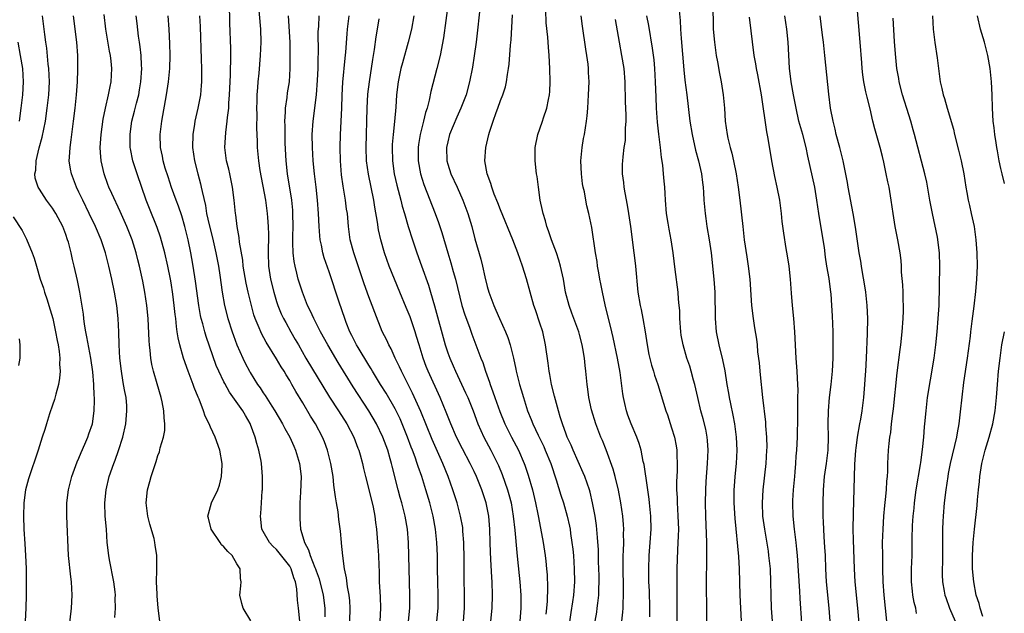
# Model space of a CAD drawing. Units: inches. Extents: x 2628000 to 2631000, y 1476000 to 1479000.
# Drawn here: x 2629494 to 2629644, y 1476090 to 1476180 of the extents above; entities that cross this region are included whole.
import ezdxf

# ---------------------------------------------------------------- set-up
doc = ezdxf.new("R2010")
doc.units = ezdxf.units.IN
doc.header["$MEASUREMENT"] = 0
doc.layers.add('LD26281476_2ft', color=190, linetype='Continuous')

msp = doc.modelspace()

# ---------------------------------------------------------------- linework, layer by layer
at = {"layer": 'LD26281476_2ft'}
for points, elevation in [([(2629544.14, 1476089), (2629544.19, 1476091), (2629544.12, 1476092.12), (2629544.01, 1476093), (2629543.78, 1476094.22), (2629543.62, 1476095.62), (2629543.33, 1476097), (2629543.06, 1476098.94), (2629542.88, 1476100.88), (2629542.85, 1476101), (2629542.71, 1476102.71), (2629542.49, 1476104.49), (2629542.38, 1476105.62), (2629542.13, 1476107), (2629541.94, 1476107.94), (2629541.83, 1476109), (2629541.7, 1476109.7), (2629541.58, 1476111), (2629541.26, 1476113), (2629540.75, 1476115), (2629540.29, 1476116.29), (2629539.99, 1476117), (2629538.93, 1476119), (2629538.18, 1476120.18), (2629537, 1476122.19), (2629535.94, 1476123.94), (2629535.35, 1476125), (2629535, 1476125.6), (2629534.45, 1476126.45), (2629534.14, 1476127), (2629533.69, 1476127.69), (2629533, 1476128.91), (2629531.45, 1476131.45), (2629530.74, 1476132.74), (2629530.62, 1476133), (2629530.38, 1476133.62), (2629529.78, 1476135), (2629529.58, 1476135.58), (2629529.19, 1476137), (2629528.71, 1476139), (2629528.41, 1476140.41), (2629527.96, 1476143), (2629527.88, 1476143.88), (2629527.39, 1476146.61), (2629527.33, 1476147.33), (2629527.03, 1476149), (2629526.8, 1476150.8), (2629526.76, 1476151), (2629526.57, 1476153), (2629526.34, 1476155), (2629525.91, 1476157), (2629525.74, 1476157.74), (2629525.4, 1476159), (2629525.15, 1476161), (2629525.29, 1476163.29), (2629525.53, 1476165), (2629525.56, 1476165.56), (2629525.74, 1476167), (2629525.77, 1476167.77), (2629525.87, 1476169), (2629526.02, 1476172.02), (2629526.03, 1476173), (2629526.08, 1476174.08), (2629526.07, 1476176.07), (2629525.9, 1476179.9), (2629525.84, 1476183)], 10868), ([(2629530.24, 1476183), (2629530.56, 1476179), (2629530.63, 1476177), (2629530.54, 1476175), (2629530.31, 1476172.31), (2629530.18, 1476171), (2629530.13, 1476170.13), (2629530.02, 1476169), (2629530, 1476168), (2629529.96, 1476167), (2629529.99, 1476166.01), (2629529.98, 1476163.98), (2629530.07, 1476161.93), (2629530.08, 1476161), (2629530.26, 1476159), (2629530.49, 1476157.51), (2629531.31, 1476153), (2629531.6, 1476151), (2629531.63, 1476150.37), (2629531.75, 1476149), (2629531.77, 1476147.77), (2629531.72, 1476145), (2629531.8, 1476143), (2629532.1, 1476141), (2629532.57, 1476139), (2629533, 1476137.61), (2629533.21, 1476137), (2629533.73, 1476135.73), (2629534.08, 1476135), (2629534.4, 1476134.4), (2629535.18, 1476133), (2629535.85, 1476131.85), (2629536.32, 1476131), (2629537.47, 1476129), (2629541.07, 1476123.07), (2629542.43, 1476121), (2629543.7, 1476119), (2629544.73, 1476117), (2629545.34, 1476115.34), (2629545.49, 1476115), (2629545.69, 1476114.31), (2629546.05, 1476113), (2629546.21, 1476112.21), (2629546.5, 1476111), (2629547.51, 1476107), (2629547.66, 1476106.34), (2629547.93, 1476105), (2629548.04, 1476104.04), (2629548.2, 1476103), (2629548.31, 1476101.69), (2629548.4, 1476100.4), (2629548.47, 1476099), (2629548.52, 1476097.48), (2629548.57, 1476096.57), (2629548.61, 1476095), (2629548.74, 1476092.74), (2629548.81, 1476091), (2629548.71, 1476089)], 10866), ([(2629559.05, 1476182.95), (2629558.35, 1476177.65), (2629557.84, 1476175), (2629557.35, 1476173), (2629556.46, 1476169.54), (2629556.19, 1476168.19), (2629555.87, 1476167), (2629555.65, 1476166.35), (2629555.33, 1476165), (2629555, 1476163.79), (2629554.8, 1476163), (2629554.55, 1476161.45), (2629554.49, 1476161), (2629554.51, 1476159), (2629554.86, 1476157), (2629555.37, 1476155.37), (2629557.11, 1476151), (2629557.62, 1476149.62), (2629558.11, 1476148.11), (2629559, 1476145), (2629559.47, 1476143.47), (2629559.83, 1476142.17), (2629560.17, 1476141), (2629561.15, 1476137), (2629561.58, 1476135.58), (2629562.29, 1476133.71), (2629562.66, 1476132.66), (2629563.29, 1476131), (2629564.03, 1476129), (2629564.31, 1476128.31), (2629564.74, 1476127), (2629565.34, 1476125.34), (2629565.43, 1476125), (2629565.87, 1476123.87), (2629566.14, 1476123), (2629566.9, 1476120.9), (2629567.68, 1476119), (2629568.69, 1476117), (2629569.74, 1476115), (2629570.62, 1476113), (2629570.72, 1476112.72), (2629571.23, 1476111.23), (2629571.86, 1476109), (2629572.34, 1476107), (2629572.69, 1476105.31), (2629572.77, 1476104.77), (2629573.48, 1476101), (2629573.79, 1476099), (2629573.88, 1476098.12), (2629574.01, 1476097), (2629574.08, 1476096.08), (2629574.13, 1476094.13), (2629574.08, 1476092.08), (2629574.01, 1476091), (2629573.91, 1476090.09)], 10854), ([(2629563.96, 1476183), (2629563.33, 1476177), (2629563.04, 1476174.96), (2629562.76, 1476173.24), (2629562.33, 1476171), (2629561.78, 1476169), (2629561.01, 1476167), (2629560.39, 1476165.61), (2629559.29, 1476163), (2629559, 1476161.88), (2629558.8, 1476161), (2629558.85, 1476159), (2629559, 1476158.49), (2629559.48, 1476157), (2629560.42, 1476155), (2629561.32, 1476153), (2629562.05, 1476151), (2629562.65, 1476149), (2629563.13, 1476147.13), (2629564.04, 1476144.04), (2629564.3, 1476143), (2629564.66, 1476141.34), (2629565, 1476139.91), (2629565.25, 1476139), (2629565.99, 1476137), (2629566.31, 1476136.31), (2629566.84, 1476135), (2629567.76, 1476133), (2629568.12, 1476132.12), (2629568.49, 1476131), (2629568.98, 1476128.98), (2629569.33, 1476127.33), (2629569.38, 1476127), (2629569.89, 1476125), (2629570.16, 1476124.16), (2629570.49, 1476123), (2629571.14, 1476121), (2629571.69, 1476119.69), (2629571.92, 1476119), (2629572.71, 1476117.29), (2629573.57, 1476115.57), (2629573.82, 1476115), (2629574.67, 1476113), (2629575.49, 1476110.51), (2629576.19, 1476108.19), (2629576.56, 1476107), (2629577.14, 1476105), (2629577.48, 1476103.48), (2629577.57, 1476103), (2629577.65, 1476102.35), (2629577.86, 1476101), (2629577.99, 1476099.99), (2629578.08, 1476099), (2629578.22, 1476097), (2629578.25, 1476095), (2629578.09, 1476093), (2629577.95, 1476091.95), (2629577.68, 1476090.32), (2629577.22, 1476087.22)], 10852), ([(2629585.23, 1476087.23), (2629585.6, 1476090.4), (2629585.64, 1476091), (2629585.64, 1476091.64), (2629585.71, 1476093), (2629585.69, 1476094.31), (2629585.62, 1476097), (2629585.66, 1476099), (2629585.7, 1476099.7), (2629585.73, 1476101), (2629585.71, 1476102.29), (2629585.74, 1476103), (2629585.7, 1476103.7), (2629585.58, 1476105), (2629585.29, 1476107), (2629584.94, 1476108.94), (2629584.44, 1476111), (2629584.13, 1476112.13), (2629583.05, 1476115.05), (2629582.48, 1476116.48), (2629582.25, 1476117), (2629581.48, 1476119), (2629580.84, 1476121.16), (2629580.44, 1476123), (2629580.27, 1476124.27), (2629580.15, 1476125), (2629579.98, 1476127), (2629579.86, 1476127.86), (2629579.77, 1476129), (2629579.52, 1476130.48), (2629579.41, 1476131), (2629579, 1476132.59), (2629578.89, 1476133), (2629577.85, 1476135.85), (2629577.42, 1476137), (2629576.9, 1476139), (2629576.57, 1476141), (2629576.14, 1476143), (2629575.89, 1476143.89), (2629575.52, 1476145), (2629574.77, 1476147), (2629574.32, 1476148.32), (2629574.05, 1476149), (2629573.85, 1476149.85), (2629573.47, 1476151), (2629573.41, 1476151.41), (2629573.06, 1476153), (2629572.77, 1476155), (2629572.58, 1476156.58), (2629572.5, 1476157), (2629572.28, 1476159), (2629572.29, 1476161), (2629572.69, 1476163), (2629573, 1476163.87), (2629573.38, 1476165), (2629573.54, 1476165.54), (2629574.05, 1476167), (2629574.28, 1476168.28), (2629574.45, 1476169), (2629574.5, 1476169.5), (2629574.56, 1476171), (2629574.52, 1476173), (2629574.41, 1476175), (2629574.28, 1476176.28), (2629574.2, 1476177.8), (2629573.97, 1476179.97), (2629573.88, 1476181.88)], 10848), ([(2629594.15, 1476181.85), (2629594.29, 1476180.29), (2629594.34, 1476179), (2629594.43, 1476177.57), (2629594.83, 1476172.83), (2629595, 1476171.22), (2629595.3, 1476169), (2629595.79, 1476165), (2629596.1, 1476163), (2629596.62, 1476160.62), (2629597.07, 1476159), (2629597.52, 1476157), (2629597.68, 1476155.68), (2629597.78, 1476155), (2629597.84, 1476154.16), (2629597.9, 1476153), (2629598.07, 1476151), (2629598.2, 1476150.2), (2629598.37, 1476149), (2629598.71, 1476147), (2629599, 1476145), (2629599.41, 1476141), (2629599.55, 1476139), (2629599.59, 1476135), (2629599.76, 1476133), (2629600.15, 1476131), (2629600.72, 1476128.72), (2629601.06, 1476127.06), (2629601.39, 1476125), (2629601.65, 1476123.65), (2629601.76, 1476123), (2629601.94, 1476122.06), (2629602.32, 1476120.33), (2629602.56, 1476119), (2629602.81, 1476117), (2629602.89, 1476115), (2629602.79, 1476113), (2629602.59, 1476111), (2629602.49, 1476109.52), (2629602.46, 1476109), (2629602.47, 1476107), (2629602.61, 1476104.61), (2629603.15, 1476098.85), (2629603.26, 1476097), (2629603.36, 1476093), (2629603.54, 1476089)], 10840), ([(2629599.24, 1476183), (2629599.33, 1476179), (2629599.49, 1476177), (2629599.78, 1476175), (2629599.97, 1476174.03), (2629600.27, 1476172.27), (2629600.53, 1476171), (2629600.83, 1476169), (2629601.01, 1476167), (2629601.15, 1476165), (2629601.43, 1476163), (2629601.55, 1476162.45), (2629601.9, 1476161), (2629602.14, 1476160.14), (2629602.39, 1476159), (2629602.81, 1476157), (2629603.13, 1476155), (2629603.36, 1476153), (2629603.79, 1476149), (2629604.03, 1476147), (2629604.4, 1476144.4), (2629604.63, 1476143), (2629604.86, 1476141), (2629605.11, 1476137), (2629605.37, 1476135), (2629605.61, 1476133.61), (2629605.89, 1476131.89), (2629605.98, 1476131), (2629606.06, 1476129.94), (2629606.27, 1476128.27), (2629606.37, 1476127), (2629606.45, 1476126.45), (2629606.81, 1476123), (2629607.25, 1476119.25), (2629607.27, 1476118.73), (2629607.42, 1476117), (2629607.44, 1476115.44), (2629607.43, 1476115), (2629607.3, 1476113), (2629606.87, 1476109), (2629606.75, 1476107), (2629606.82, 1476105), (2629607.08, 1476103), (2629607.64, 1476099.64), (2629607.73, 1476099), (2629607.94, 1476097), (2629608.03, 1476095), (2629608.07, 1476093), (2629608.13, 1476091), (2629608.25, 1476089)], 10838), ([(2629625.69, 1476089), (2629625.29, 1476093), (2629625.14, 1476095), (2629625.07, 1476097), (2629625.05, 1476098.96), (2629625.04, 1476101), (2629625.1, 1476103), (2629625.25, 1476105), (2629625.39, 1476106.61), (2629625.5, 1476107.5), (2629625.63, 1476109), (2629625.68, 1476110.31), (2629625.76, 1476111), (2629625.81, 1476111.81), (2629625.82, 1476113), (2629625.93, 1476115), (2629626.01, 1476116.01), (2629626.15, 1476117), (2629626.28, 1476117.72), (2629626.41, 1476119), (2629626.6, 1476120.6), (2629626.7, 1476121.3), (2629627.23, 1476126.77), (2629627.69, 1476130.31), (2629627.79, 1476131), (2629628, 1476133), (2629628.15, 1476135), (2629628.21, 1476136.21), (2629628.22, 1476137), (2629628.18, 1476137.82), (2629628.17, 1476139), (2629628.12, 1476140.12), (2629627.93, 1476142.07), (2629627.9, 1476143), (2629627.84, 1476143.85), (2629627.72, 1476145), (2629627.36, 1476147), (2629626.94, 1476149), (2629626.62, 1476151), (2629626.34, 1476153), (2629626.01, 1476155), (2629625.81, 1476155.81), (2629625.6, 1476157), (2629625.21, 1476158.79), (2629625, 1476159.63), (2629624.65, 1476161), (2629623.87, 1476163.87), (2629623.57, 1476165), (2629623.13, 1476166.87), (2629622.67, 1476168.67), (2629622.51, 1476169.49), (2629622.2, 1476171), (2629622.05, 1476172.05), (2629621.95, 1476173), (2629621.87, 1476173.87), (2629621.64, 1476177), (2629621.13, 1476183)], 10830), ([(2629501.42, 1476087), (2629501.86, 1476091), (2629501.96, 1476093), (2629501.86, 1476095), (2629501.75, 1476095.75), (2629501.41, 1476099), (2629501.17, 1476105), (2629501.18, 1476107), (2629501.42, 1476109), (2629501.93, 1476111), (2629502.75, 1476113.25), (2629503, 1476113.8), (2629503.35, 1476114.65), (2629503.91, 1476115.91), (2629504.37, 1476117), (2629504.52, 1476117.48), (2629505.05, 1476119), (2629505.32, 1476121), (2629505.37, 1476122.63), (2629505.36, 1476123), (2629505.32, 1476123.32), (2629505.27, 1476125), (2629505.09, 1476126.91), (2629504.8, 1476129), (2629504.22, 1476132.22), (2629504.05, 1476133), (2629503.84, 1476134.16), (2629503.73, 1476135), (2629503.68, 1476135.68), (2629503.15, 1476139), (2629502.79, 1476140.79), (2629502.27, 1476143), (2629502.01, 1476144.01), (2629501.81, 1476145), (2629501.4, 1476146.6), (2629501.28, 1476147), (2629501, 1476147.79), (2629500.54, 1476149), (2629499.5, 1476151), (2629499, 1476151.8), (2629498.09, 1476153), (2629497, 1476154.66), (2629496.8, 1476155), (2629496.37, 1476156.37), (2629496.3, 1476157), (2629496.43, 1476157.57), (2629496.48, 1476159), (2629496.94, 1476160.94), (2629497.42, 1476162.58), (2629497.91, 1476165), (2629498.19, 1476167), (2629498.42, 1476169), (2629498.53, 1476171), (2629498.44, 1476173), (2629498.34, 1476173.66), (2629498.11, 1476176.11), (2629497.96, 1476177), (2629497.8, 1476178.2), (2629497.46, 1476181)], 10880), ([(2629508.44, 1476089.56), (2629508.54, 1476091), (2629508.52, 1476092.52), (2629508.56, 1476093), (2629508.52, 1476093.48), (2629508.32, 1476095), (2629507.63, 1476098.37), (2629507.52, 1476099), (2629507.31, 1476101), (2629507.16, 1476103), (2629506.99, 1476105), (2629506.93, 1476107), (2629507.11, 1476109), (2629507.6, 1476111), (2629508.31, 1476113), (2629508.51, 1476113.49), (2629509.03, 1476114.97), (2629509.66, 1476117), (2629510.1, 1476119), (2629510.28, 1476121), (2629510.25, 1476121.75), (2629510.15, 1476123), (2629509.95, 1476123.95), (2629509.79, 1476125), (2629509.66, 1476125.66), (2629509.44, 1476127), (2629509.22, 1476129), (2629509.11, 1476131), (2629509.04, 1476133), (2629508.94, 1476135), (2629508.73, 1476137), (2629508.4, 1476139), (2629508, 1476141), (2629507.54, 1476143), (2629507.03, 1476145), (2629506.35, 1476147), (2629505.52, 1476149), (2629504.57, 1476151), (2629503.57, 1476153), (2629503, 1476154.23), (2629502.62, 1476155), (2629501.85, 1476157), (2629501.72, 1476157.72), (2629501.54, 1476159), (2629501.55, 1476159.55), (2629501.65, 1476161), (2629501.83, 1476162.17), (2629501.92, 1476163), (2629502.18, 1476165), (2629502.43, 1476167), (2629502.65, 1476169), (2629502.8, 1476171), (2629502.85, 1476172.85), (2629502.82, 1476175), (2629502.69, 1476177), (2629502.17, 1476181)], 10878), ([(2629515.3, 1476089), (2629515.04, 1476091), (2629514.89, 1476092.89), (2629514.86, 1476093.14), (2629514.79, 1476095), (2629514.83, 1476096.83), (2629514.81, 1476097.19), (2629514.83, 1476099), (2629514.58, 1476100.58), (2629514.54, 1476101), (2629514.4, 1476101.6), (2629513.75, 1476103.75), (2629513.44, 1476105), (2629513.19, 1476107), (2629513.39, 1476109), (2629513.76, 1476110.24), (2629513.96, 1476111), (2629514.4, 1476112.4), (2629514.73, 1476113.27), (2629515, 1476114.21), (2629515.23, 1476114.77), (2629515.35, 1476115.35), (2629515.84, 1476117), (2629516.02, 1476117.98), (2629516.04, 1476119), (2629515.92, 1476119.92), (2629515.9, 1476121), (2629515.64, 1476122.36), (2629515.5, 1476123), (2629514.89, 1476125.11), (2629514.32, 1476127), (2629514.05, 1476128.05), (2629513.91, 1476129), (2629513.82, 1476130.18), (2629513.7, 1476131), (2629513.65, 1476131.65), (2629513.5, 1476135), (2629513.32, 1476137), (2629513.03, 1476139), (2629512.69, 1476140.69), (2629512.18, 1476143), (2629511.94, 1476143.94), (2629511.69, 1476145), (2629511.06, 1476147), (2629510.27, 1476149), (2629509.28, 1476151.28), (2629508, 1476154), (2629507.55, 1476155), (2629507.4, 1476155.4), (2629506.82, 1476157), (2629506.35, 1476159), (2629506.25, 1476160.25), (2629506.22, 1476161), (2629506.36, 1476163), (2629506.69, 1476165.31), (2629507.03, 1476166.97), (2629507.5, 1476169), (2629507.73, 1476170.27), (2629507.91, 1476171), (2629508.01, 1476173), (2629507.89, 1476174.11), (2629507.77, 1476175), (2629507.63, 1476175.63), (2629507.08, 1476179), (2629506.81, 1476181.2)], 10876), ([(2629529.08, 1476089.08), (2629527.92, 1476091), (2629527.72, 1476091.72), (2629527.41, 1476093), (2629527.58, 1476094.42), (2629527.62, 1476095), (2629527.52, 1476095.52), (2629527.49, 1476097), (2629527, 1476097.75), (2629526.26, 1476099), (2629525.59, 1476099.59), (2629525, 1476100.31), (2629524.65, 1476100.65), (2629524.43, 1476101), (2629523.06, 1476103), (2629522.68, 1476104.68), (2629522.59, 1476105), (2629522.66, 1476105.34), (2629523.14, 1476107), (2629524.08, 1476109), (2629524.33, 1476109.67), (2629524.67, 1476111), (2629524.74, 1476112.74), (2629524.76, 1476113), (2629524.39, 1476115), (2629523.7, 1476117), (2629523, 1476118.52), (2629522.8, 1476119), (2629522.19, 1476120.19), (2629521.92, 1476121), (2629521.24, 1476122.76), (2629521.09, 1476123.09), (2629520.52, 1476124.52), (2629520.37, 1476125), (2629519.59, 1476127), (2629518.87, 1476129), (2629518.3, 1476131), (2629518.06, 1476132.06), (2629517.94, 1476133), (2629517.8, 1476133.8), (2629517.69, 1476135), (2629517.61, 1476135.61), (2629517.47, 1476137), (2629517.26, 1476138.74), (2629517, 1476140.46), (2629516.91, 1476141), (2629516.52, 1476143), (2629516.05, 1476145), (2629515.38, 1476147.38), (2629514.87, 1476148.87), (2629513.72, 1476151.72), (2629513.21, 1476153), (2629511.84, 1476157), (2629511.19, 1476159), (2629510.82, 1476160.82), (2629510.8, 1476161), (2629510.77, 1476163), (2629511, 1476164.64), (2629511.05, 1476165), (2629511.45, 1476166.55), (2629511.73, 1476167.73), (2629512.07, 1476169), (2629512.22, 1476169.78), (2629512.42, 1476171), (2629512.54, 1476173), (2629512.49, 1476173.51), (2629512.43, 1476175), (2629512.31, 1476176.31), (2629512.19, 1476177), (2629512.05, 1476177.95), (2629511.85, 1476179.85), (2629511.69, 1476181)], 10874), ([(2629536.52, 1476089), (2629536.34, 1476091), (2629536.2, 1476092.2), (2629536.07, 1476093.93), (2629535.86, 1476095), (2629535.62, 1476095.62), (2629535.23, 1476097), (2629535, 1476097.4), (2629533.42, 1476099.42), (2629533, 1476099.91), (2629532.43, 1476100.43), (2629531.92, 1476101), (2629531, 1476102.64), (2629530.77, 1476103), (2629530.56, 1476105), (2629530.62, 1476105.38), (2629530.74, 1476107), (2629530.84, 1476108.84), (2629530.86, 1476109), (2629530.88, 1476111), (2629530.72, 1476113), (2629530.66, 1476113.34), (2629530.32, 1476115), (2629530, 1476116), (2629529.77, 1476117), (2629529.07, 1476118.93), (2629529, 1476119.08), (2629528.27, 1476120.27), (2629527.87, 1476121), (2629525.85, 1476123.85), (2629525.13, 1476125.13), (2629525, 1476125.38), (2629524.22, 1476127), (2629523.86, 1476127.86), (2629522.3, 1476132.3), (2629522.1, 1476133), (2629521.81, 1476134.19), (2629521.58, 1476135), (2629521.48, 1476135.48), (2629521.22, 1476137), (2629520.69, 1476140.69), (2629520.34, 1476143), (2629520.15, 1476144.15), (2629519.99, 1476145), (2629519.58, 1476147), (2629519.09, 1476149), (2629518.62, 1476150.62), (2629518.11, 1476152.11), (2629517.77, 1476153), (2629517.08, 1476154.92), (2629516.53, 1476156.53), (2629516.11, 1476157.89), (2629515.78, 1476159), (2629515.67, 1476159.67), (2629515.4, 1476161), (2629515.35, 1476163), (2629515.57, 1476165), (2629516.29, 1476169), (2629516.6, 1476171), (2629516.8, 1476173), (2629516.85, 1476175), (2629516.79, 1476176.79), (2629516.68, 1476179), (2629516.53, 1476181)], 10872), ([(2629521.32, 1476181), (2629521.4, 1476179.4), (2629521.57, 1476174.43), (2629521.61, 1476173), (2629521.61, 1476171), (2629521.57, 1476170.43), (2629521.44, 1476169), (2629521.06, 1476167), (2629520.59, 1476165), (2629520.53, 1476164.53), (2629520.28, 1476163), (2629520.24, 1476161), (2629520.53, 1476159), (2629521.04, 1476157), (2629521.47, 1476155.47), (2629521.58, 1476155), (2629521.69, 1476154.31), (2629522.2, 1476152.2), (2629522.37, 1476151), (2629522.75, 1476149.25), (2629523.27, 1476147.27), (2629523.8, 1476145), (2629523.99, 1476143.99), (2629524.19, 1476143), (2629524.41, 1476141.59), (2629524.76, 1476139), (2629525.1, 1476137), (2629525.6, 1476135), (2629526.25, 1476133), (2629526.45, 1476132.45), (2629527, 1476131), (2629527.89, 1476129), (2629528.25, 1476128.25), (2629528.89, 1476127), (2629529, 1476126.81), (2629530.13, 1476125), (2629530.5, 1476124.5), (2629531, 1476123.73), (2629531.3, 1476123.3), (2629532.3, 1476121.7), (2629532.76, 1476121), (2629533.93, 1476119), (2629534.28, 1476118.28), (2629535.01, 1476117), (2629535.61, 1476115.61), (2629535.9, 1476115), (2629536.51, 1476113), (2629536.73, 1476111), (2629536.63, 1476108.63), (2629536.54, 1476107), (2629536.53, 1476105.47), (2629536.52, 1476105), (2629536.56, 1476104.56), (2629536.66, 1476103), (2629537, 1476101.85), (2629537.23, 1476101), (2629537.88, 1476099.88), (2629538.11, 1476099), (2629538.8, 1476097.2), (2629538.9, 1476097), (2629539, 1476096.68), (2629539.46, 1476095.46), (2629540.07, 1476093), (2629540.32, 1476091), (2629540.32, 1476089.68)], 10870), ([(2629553.06, 1476089), (2629553.25, 1476091), (2629553.27, 1476093), (2629553.13, 1476097), (2629553.05, 1476101), (2629552.89, 1476103), (2629552.55, 1476105), (2629552.4, 1476105.6), (2629552.04, 1476107), (2629551.8, 1476107.8), (2629551.48, 1476109), (2629550.57, 1476112.57), (2629550.48, 1476113), (2629550.28, 1476113.72), (2629549.89, 1476115), (2629549.14, 1476117), (2629548.17, 1476119), (2629547.03, 1476121), (2629544.64, 1476124.64), (2629542.35, 1476128.35), (2629540.79, 1476131), (2629539.7, 1476133), (2629538.66, 1476135), (2629538.16, 1476136.16), (2629537.73, 1476137), (2629536.95, 1476139), (2629536.31, 1476141), (2629536.11, 1476141.89), (2629535.82, 1476143), (2629535.68, 1476143.68), (2629535.53, 1476145), (2629535.5, 1476146.5), (2629535.46, 1476147), (2629535.46, 1476147.46), (2629535.51, 1476149), (2629535.5, 1476151), (2629535.46, 1476151.46), (2629535.31, 1476153), (2629534.68, 1476157), (2629534.46, 1476159), (2629534.34, 1476161.66), (2629534.31, 1476163), (2629534.3, 1476164.3), (2629534.27, 1476165), (2629534.36, 1476166.36), (2629534.36, 1476167), (2629534.61, 1476168.61), (2629534.69, 1476169.31), (2629534.96, 1476171), (2629535.1, 1476173), (2629535.1, 1476174.9), (2629535.05, 1476177), (2629534.84, 1476181)], 10864), ([(2629557.34, 1476089), (2629557.53, 1476091), (2629557.56, 1476093), (2629557.49, 1476095), (2629557.45, 1476097), (2629557.45, 1476099), (2629557.37, 1476101), (2629557.15, 1476103), (2629556.77, 1476105), (2629556.27, 1476107), (2629555.69, 1476109), (2629555.05, 1476111), (2629554.52, 1476112.52), (2629554.38, 1476113), (2629554.06, 1476113.94), (2629553.66, 1476115), (2629553.47, 1476115.47), (2629552.91, 1476117), (2629552.08, 1476119), (2629551.76, 1476119.76), (2629551, 1476121.31), (2629549.65, 1476123.65), (2629548.79, 1476125), (2629547.57, 1476127), (2629547.37, 1476127.37), (2629547, 1476127.94), (2629545.41, 1476130.59), (2629545.17, 1476131), (2629544.45, 1476132.45), (2629544.16, 1476133), (2629543.58, 1476134.42), (2629543.36, 1476135), (2629542.51, 1476137.49), (2629541, 1476142.11), (2629540.26, 1476144.26), (2629540.05, 1476145), (2629539.84, 1476146.16), (2629539.64, 1476147), (2629539.57, 1476147.57), (2629539.47, 1476149), (2629539.39, 1476151), (2629539.25, 1476153), (2629539.04, 1476154.96), (2629538.78, 1476157), (2629538.57, 1476159), (2629538.45, 1476161), (2629538.44, 1476163), (2629538.58, 1476165), (2629539.05, 1476169), (2629539.23, 1476171.23), (2629539.31, 1476173), (2629539.34, 1476174.66), (2629539.37, 1476175.37), (2629539.35, 1476178.65), (2629539.41, 1476179.41), (2629539.48, 1476181)], 10862), ([(2629561.42, 1476089), (2629561.56, 1476091), (2629561.57, 1476093), (2629561.51, 1476095.51), (2629561.51, 1476098.49), (2629561.46, 1476101), (2629561.31, 1476102.69), (2629561.3, 1476103), (2629561.27, 1476103.27), (2629560.95, 1476105), (2629560.42, 1476107), (2629559.79, 1476109), (2629559.07, 1476111), (2629558.28, 1476113), (2629556.64, 1476116.64), (2629554.9, 1476120.9), (2629553.67, 1476123.67), (2629551.96, 1476127), (2629551.67, 1476127.67), (2629551.01, 1476129), (2629550.4, 1476130.4), (2629550.05, 1476131), (2629549.74, 1476131.74), (2629549.07, 1476133.07), (2629547.91, 1476135.91), (2629547.52, 1476137), (2629547, 1476138.33), (2629546.29, 1476140.29), (2629544.74, 1476145), (2629544.2, 1476147), (2629543.92, 1476149), (2629543.76, 1476151), (2629543.65, 1476151.65), (2629543.49, 1476153), (2629543.11, 1476155.11), (2629542.87, 1476156.87), (2629542.7, 1476159), (2629542.66, 1476161), (2629542.71, 1476163), (2629542.9, 1476167), (2629542.97, 1476168.97), (2629543.08, 1476170.92), (2629543.41, 1476174.59), (2629543.51, 1476175.51), (2629543.71, 1476178.29), (2629543.78, 1476179), (2629544.02, 1476181)], 10860), ([(2629565.57, 1476089), (2629565.74, 1476091), (2629565.79, 1476093), (2629565.73, 1476095), (2629565.68, 1476095.68), (2629565.55, 1476098.45), (2629565.49, 1476099.49), (2629565.46, 1476101), (2629565.41, 1476103), (2629565.23, 1476105), (2629565, 1476106.25), (2629564.85, 1476107), (2629564.2, 1476109), (2629563.38, 1476111), (2629563, 1476111.79), (2629562.6, 1476112.6), (2629562.41, 1476113), (2629561.23, 1476115.23), (2629560.34, 1476117), (2629559.47, 1476119), (2629558.77, 1476120.77), (2629557.86, 1476123), (2629556.04, 1476127), (2629555.74, 1476127.74), (2629555.26, 1476129), (2629554.64, 1476131), (2629554.28, 1476132.28), (2629554.07, 1476133), (2629553.29, 1476135.29), (2629553, 1476136), (2629552.69, 1476136.69), (2629551.72, 1476139), (2629550.9, 1476141), (2629550.12, 1476143), (2629549.42, 1476145), (2629548.84, 1476147), (2629548.51, 1476148.51), (2629548.34, 1476149.66), (2629547.94, 1476151.94), (2629547.78, 1476153), (2629546.95, 1476156.95), (2629546.67, 1476159), (2629546.6, 1476161), (2629546.77, 1476167), (2629546.89, 1476169.11), (2629547.11, 1476171), (2629547.62, 1476174.38), (2629547.9, 1476175.9), (2629548.15, 1476177.85), (2629548.34, 1476179), (2629548.58, 1476180.58)], 10858), ([(2629553.86, 1476181), (2629553.49, 1476179), (2629553, 1476177), (2629552.12, 1476173.88), (2629551.9, 1476173), (2629551.48, 1476171), (2629551.24, 1476169), (2629551.12, 1476167.12), (2629550.94, 1476164.94), (2629550.7, 1476163), (2629550.56, 1476161.44), (2629550.54, 1476161), (2629550.59, 1476159), (2629550.89, 1476157), (2629551.28, 1476155.28), (2629551.49, 1476154.51), (2629551.87, 1476153), (2629552.09, 1476152.08), (2629552.42, 1476151), (2629553, 1476149), (2629553.63, 1476147), (2629554.3, 1476145), (2629555.03, 1476143.03), (2629556.08, 1476140.08), (2629556.4, 1476139), (2629556.97, 1476136.97), (2629558.61, 1476131), (2629559, 1476129.82), (2629559.3, 1476129), (2629559.84, 1476127.84), (2629560.19, 1476127), (2629561.72, 1476123.72), (2629562.03, 1476123), (2629562.84, 1476121), (2629563.57, 1476119), (2629564.47, 1476117), (2629565.55, 1476115), (2629566.69, 1476112.69), (2629567.29, 1476111.29), (2629568.1, 1476109), (2629568.3, 1476108.3), (2629568.62, 1476107), (2629568.94, 1476105), (2629569.17, 1476102.83), (2629569.47, 1476099.46), (2629569.6, 1476098.4), (2629569.96, 1476095), (2629570.08, 1476093), (2629570.09, 1476091), (2629569.97, 1476089)], 10856), ([(2629581.39, 1476089), (2629581.62, 1476090.38), (2629581.71, 1476091), (2629581.78, 1476091.78), (2629581.94, 1476093), (2629581.96, 1476093.96), (2629582, 1476095), (2629581.99, 1476095.99), (2629581.96, 1476097), (2629581.92, 1476098.08), (2629581.88, 1476099.88), (2629581.76, 1476101.76), (2629581.58, 1476103.58), (2629581.37, 1476105), (2629581.01, 1476107.01), (2629580.62, 1476108.62), (2629580.51, 1476109), (2629579.82, 1476111), (2629579.59, 1476111.59), (2629578.07, 1476115), (2629577.76, 1476115.76), (2629577.16, 1476117), (2629577, 1476117.42), (2629576.41, 1476119), (2629576.09, 1476120.09), (2629575.8, 1476121), (2629575.35, 1476122.65), (2629575.22, 1476123.22), (2629574.76, 1476125), (2629574.49, 1476126.49), (2629574.38, 1476127), (2629574.24, 1476128.24), (2629573.87, 1476131), (2629573.42, 1476133), (2629573, 1476134.33), (2629572.33, 1476136.33), (2629572.09, 1476137), (2629571.51, 1476139), (2629570.96, 1476141.04), (2629570.36, 1476143), (2629570, 1476144), (2629569.67, 1476145), (2629568.89, 1476147), (2629567, 1476151.54), (2629566.62, 1476152.62), (2629566.07, 1476153.93), (2629565.68, 1476155), (2629565.54, 1476155.54), (2629564.97, 1476157), (2629564.64, 1476159), (2629564.78, 1476161), (2629565.24, 1476163), (2629565.34, 1476163.34), (2629565.88, 1476165), (2629566.35, 1476166.35), (2629566.6, 1476167), (2629567, 1476168.13), (2629567.35, 1476169), (2629567.76, 1476170.24), (2629567.94, 1476171), (2629568.08, 1476172.08), (2629568.25, 1476173), (2629568.34, 1476173.66), (2629568.55, 1476176.55), (2629568.63, 1476177.37), (2629568.83, 1476181.17)], 10850), ([(2629589.69, 1476089.69), (2629589.71, 1476091), (2629589.62, 1476093.62), (2629589.55, 1476095), (2629589.52, 1476097), (2629589.6, 1476099), (2629589.76, 1476101), (2629589.88, 1476103), (2629589.85, 1476105), (2629589.64, 1476107), (2629589.57, 1476107.57), (2629589.37, 1476109), (2629589.34, 1476109.34), (2629588.81, 1476112.81), (2629588.69, 1476113.31), (2629588.36, 1476115), (2629588.05, 1476116.05), (2629587.72, 1476117), (2629586.86, 1476119), (2629586.35, 1476120.35), (2629586.13, 1476121), (2629585.9, 1476122.1), (2629585.68, 1476123), (2629585.59, 1476123.59), (2629585.17, 1476126.83), (2629584.79, 1476129), (2629584.12, 1476132.12), (2629583.92, 1476133), (2629582.92, 1476137.08), (2629582.49, 1476139), (2629582.27, 1476140.27), (2629582.12, 1476141), (2629581.97, 1476141.97), (2629581.76, 1476143), (2629581.68, 1476143.68), (2629581.43, 1476145), (2629580.86, 1476148.86), (2629580.42, 1476151), (2629580.14, 1476152.14), (2629579.97, 1476153), (2629579.75, 1476154.25), (2629579.58, 1476155), (2629579.49, 1476155.49), (2629579.3, 1476157), (2629579.22, 1476159), (2629579.41, 1476161), (2629579.63, 1476162.37), (2629579.76, 1476163), (2629580.09, 1476165), (2629580.17, 1476165.83), (2629580.26, 1476167), (2629580.38, 1476169), (2629580.47, 1476171), (2629580.4, 1476172.4), (2629580.39, 1476173), (2629580.32, 1476173.68), (2629580.13, 1476175), (2629579.96, 1476175.96), (2629579.47, 1476179.47), (2629579.28, 1476181)], 10846), ([(2629584.44, 1476180.44), (2629585.03, 1476177), (2629585.4, 1476175), (2629585.73, 1476173), (2629585.91, 1476171), (2629585.97, 1476167.97), (2629586.03, 1476165.97), (2629586.03, 1476165), (2629585.96, 1476163.96), (2629585.97, 1476163), (2629585.93, 1476162.08), (2629585.75, 1476161), (2629585.58, 1476159.58), (2629585.53, 1476159), (2629585.51, 1476158.49), (2629585.5, 1476157), (2629585.68, 1476155.68), (2629585.73, 1476155), (2629585.87, 1476154.13), (2629586.25, 1476152.25), (2629586.46, 1476151), (2629586.74, 1476149), (2629587.27, 1476145), (2629587.45, 1476143.45), (2629587.51, 1476143), (2629587.89, 1476139), (2629588.22, 1476137), (2629588.38, 1476136.38), (2629588.65, 1476135), (2629589, 1476133), (2629589.28, 1476131), (2629589.55, 1476129.55), (2629589.94, 1476127.94), (2629590.26, 1476127), (2629590.41, 1476126.41), (2629590.93, 1476125), (2629592.13, 1476121), (2629592.36, 1476120.36), (2629593, 1476118.4), (2629593.42, 1476117), (2629593.68, 1476115.68), (2629593.79, 1476115), (2629593.78, 1476114.22), (2629593.85, 1476113), (2629593.83, 1476111.83), (2629593.73, 1476110.27), (2629593.74, 1476109), (2629593.83, 1476107.83), (2629593.84, 1476107), (2629593.88, 1476106.12), (2629593.96, 1476105), (2629594.02, 1476103), (2629594.01, 1476101.99), (2629593.89, 1476099.89), (2629593.79, 1476097), (2629593.77, 1476094.23), (2629593.79, 1476091.79), (2629593.78, 1476090.22), (2629593.81, 1476089)], 10844), ([(2629598.34, 1476087), (2629598.34, 1476091), (2629598.32, 1476094.32), (2629598.37, 1476099), (2629598.35, 1476101), (2629598.2, 1476105), (2629598.15, 1476107), (2629598.17, 1476109), (2629598.24, 1476110.24), (2629598.47, 1476113), (2629598.56, 1476115), (2629598.47, 1476116.47), (2629598.42, 1476117), (2629598.2, 1476118.2), (2629597.79, 1476119.79), (2629597.45, 1476121), (2629596.97, 1476123), (2629596.53, 1476125), (2629596.33, 1476125.67), (2629595.99, 1476127), (2629595.77, 1476127.77), (2629595.33, 1476129), (2629594.73, 1476131), (2629594.47, 1476132.47), (2629594.39, 1476133), (2629594.27, 1476135), (2629594.23, 1476136.23), (2629594.17, 1476137), (2629594.06, 1476137.94), (2629593.98, 1476139), (2629593.54, 1476142.46), (2629593.24, 1476145), (2629592.93, 1476147), (2629592.62, 1476148.62), (2629592.49, 1476149.51), (2629592.24, 1476151), (2629592.06, 1476153), (2629592, 1476154), (2629591.96, 1476155), (2629591.87, 1476155.87), (2629591.79, 1476157), (2629591.66, 1476158.34), (2629591.47, 1476159.47), (2629591.3, 1476161), (2629591.04, 1476163.04), (2629590.85, 1476164.85), (2629590.71, 1476167), (2629590.63, 1476168.64), (2629590.56, 1476171), (2629590.45, 1476173), (2629590.33, 1476174.33), (2629590.11, 1476176.11), (2629589.55, 1476179.55), (2629589.24, 1476181)], 10842), ([(2629604.8, 1476180.8), (2629605.48, 1476175), (2629605.72, 1476173.72), (2629605.82, 1476173), (2629606.03, 1476172.03), (2629606.61, 1476169), (2629607.41, 1476163.41), (2629607.62, 1476162.38), (2629608.18, 1476159), (2629608.62, 1476156.62), (2629609, 1476155), (2629609.39, 1476153), (2629609.63, 1476151), (2629609.76, 1476149.75), (2629609.98, 1476147.98), (2629610.36, 1476145.64), (2629610.56, 1476144.56), (2629610.78, 1476143), (2629610.99, 1476141), (2629611.14, 1476138.86), (2629611.31, 1476137), (2629611.51, 1476135), (2629611.67, 1476133), (2629611.85, 1476129), (2629611.99, 1476127), (2629612.04, 1476125.96), (2629612.11, 1476125), (2629612.15, 1476124.15), (2629612.13, 1476123), (2629612.1, 1476121.9), (2629612.11, 1476120.11), (2629612.05, 1476117), (2629611.97, 1476115), (2629611.88, 1476114.12), (2629611.82, 1476113), (2629611.71, 1476111.71), (2629611.64, 1476111), (2629611.47, 1476109), (2629611.38, 1476107.38), (2629611.36, 1476107), (2629611.4, 1476105), (2629611.6, 1476103), (2629611.85, 1476101), (2629611.97, 1476099.97), (2629612.05, 1476099), (2629612.43, 1476093.57), (2629612.48, 1476092.48), (2629612.72, 1476088.72)], 10836), ([(2629617.09, 1476089), (2629616.94, 1476091), (2629616.54, 1476095), (2629616.43, 1476097), (2629616.36, 1476099), (2629616.29, 1476100.29), (2629616.17, 1476101.83), (2629616.11, 1476103), (2629616.07, 1476104.07), (2629616.01, 1476105), (2629616, 1476107), (2629616.07, 1476109), (2629616.24, 1476111), (2629616.52, 1476113), (2629616.76, 1476115), (2629616.84, 1476117), (2629616.79, 1476119), (2629616.81, 1476121), (2629616.97, 1476123), (2629617.22, 1476125), (2629617.42, 1476127), (2629617.52, 1476129), (2629617.53, 1476131), (2629617.51, 1476133), (2629617.43, 1476135.43), (2629617.35, 1476137), (2629617.22, 1476138.78), (2629617.2, 1476139), (2629616.91, 1476141.09), (2629616.57, 1476143), (2629616.36, 1476144.36), (2629616.19, 1476145.81), (2629616.03, 1476147), (2629615.35, 1476151), (2629615.07, 1476153), (2629614.74, 1476155), (2629613.68, 1476159.68), (2629613.42, 1476161), (2629612.9, 1476163), (2629612.48, 1476164.48), (2629612.34, 1476165), (2629611.89, 1476167), (2629611.51, 1476169), (2629611.16, 1476171), (2629610.91, 1476173.09), (2629610.69, 1476177), (2629610.49, 1476179), (2629610.19, 1476181)], 10834), ([(2629621.63, 1476087), (2629621.3, 1476091), (2629620.87, 1476095), (2629620.75, 1476097), (2629620.6, 1476101.4), (2629620.58, 1476103), (2629620.61, 1476105.39), (2629620.81, 1476112.81), (2629620.96, 1476115), (2629621, 1476115.32), (2629621.23, 1476117), (2629621.58, 1476119), (2629621.72, 1476119.72), (2629621.93, 1476121), (2629622.19, 1476123), (2629622.36, 1476125), (2629622.45, 1476126.46), (2629622.5, 1476127), (2629622.61, 1476129), (2629622.75, 1476132.75), (2629622.79, 1476135), (2629622.71, 1476137), (2629622.49, 1476139), (2629622.29, 1476140.29), (2629622.01, 1476142.01), (2629621.81, 1476143), (2629621.71, 1476143.71), (2629621.48, 1476145), (2629620.9, 1476148.9), (2629620.55, 1476151), (2629619.81, 1476155), (2629619.7, 1476155.7), (2629619.03, 1476159), (2629618.55, 1476161), (2629618, 1476163), (2629617.82, 1476163.82), (2629617.51, 1476165), (2629617.14, 1476167), (2629616.88, 1476169.12), (2629616.27, 1476175), (2629616.04, 1476177), (2629615.9, 1476178.1), (2629615.73, 1476179.73), (2629615.55, 1476181)], 10832), ([(2629630.2, 1476090.2), (2629630.07, 1476091), (2629629.85, 1476091.85), (2629629.65, 1476093), (2629629.58, 1476093.58), (2629629.43, 1476095), (2629629.43, 1476097), (2629629.51, 1476099), (2629629.54, 1476101), (2629629.53, 1476101.53), (2629629.58, 1476103.58), (2629629.68, 1476105), (2629629.82, 1476106.18), (2629629.88, 1476107), (2629630.16, 1476109), (2629630.81, 1476112.81), (2629630.84, 1476113.16), (2629631.12, 1476115.12), (2629631.3, 1476117), (2629631.42, 1476118.58), (2629631.47, 1476119), (2629631.64, 1476121), (2629631.87, 1476123), (2629632.29, 1476125.71), (2629632.87, 1476129), (2629633.14, 1476131), (2629633.33, 1476133), (2629633.49, 1476135), (2629633.62, 1476137), (2629633.74, 1476143), (2629633.68, 1476145), (2629633.36, 1476147.36), (2629632.59, 1476151), (2629632.22, 1476153), (2629631.75, 1476155.75), (2629631.47, 1476157), (2629629.88, 1476163), (2629629.68, 1476163.68), (2629629.31, 1476165), (2629629, 1476165.97), (2629628.07, 1476169), (2629627.55, 1476171), (2629627.48, 1476171.48), (2629627.21, 1476173), (2629627, 1476175.22), (2629626.86, 1476177.14), (2629626.65, 1476180.65)], 10828), ([(2629632.63, 1476181), (2629632.73, 1476179), (2629632.96, 1476176.96), (2629633.34, 1476174.66), (2629633.8, 1476171), (2629634.01, 1476169.99), (2629634.25, 1476169), (2629634.46, 1476168.46), (2629634.85, 1476167), (2629635.79, 1476163.79), (2629635.95, 1476163), (2629636.58, 1476160.58), (2629636.97, 1476159), (2629637.35, 1476157), (2629637.67, 1476155), (2629637.84, 1476154.16), (2629638.05, 1476153), (2629638.21, 1476152.21), (2629638.51, 1476151), (2629638.92, 1476149), (2629639.19, 1476147), (2629639.35, 1476145), (2629639.39, 1476143), (2629639.29, 1476141), (2629639.13, 1476139.13), (2629638.9, 1476136.9), (2629638.61, 1476134.61), (2629638.39, 1476133), (2629638.32, 1476132.32), (2629637.87, 1476129), (2629637.31, 1476125.31), (2629637.05, 1476123.05), (2629636.83, 1476120.83), (2629636.6, 1476119), (2629636.34, 1476117.66), (2629636.24, 1476117), (2629635.3, 1476113), (2629635, 1476111.45), (2629634.92, 1476111), (2629634.62, 1476109), (2629634.38, 1476107), (2629634.21, 1476105), (2629634.19, 1476104.19), (2629634.14, 1476103), (2629634.14, 1476099), (2629634.12, 1476097.88), (2629634.09, 1476097), (2629634.09, 1476096.09), (2629634.14, 1476095), (2629634.41, 1476093.59), (2629634.5, 1476093), (2629634.62, 1476092.62), (2629635.21, 1476091), (2629636.04, 1476089)], 10826), ([(2629643.56, 1476155.56), (2629643.19, 1476157), (2629643, 1476157.84), (2629642.76, 1476159), (2629642.5, 1476160.5), (2629642.4, 1476161), (2629642.27, 1476161.73), (2629642.08, 1476163), (2629641.98, 1476163.98), (2629641.84, 1476165), (2629641.74, 1476167), (2629641.7, 1476169), (2629641.59, 1476171), (2629641.52, 1476171.52), (2629641.35, 1476173), (2629641.01, 1476175.01), (2629640.51, 1476177), (2629639.92, 1476179), (2629639.45, 1476181)], 10824), ([(2629493.72, 1476177), (2629494.1, 1476175), (2629494.41, 1476173), (2629494.54, 1476171), (2629494.42, 1476169), (2629494.19, 1476167), (2629493.9, 1476165)], 10882), ([(2629493, 1476150.45), (2629494.37, 1476148.37), (2629495.06, 1476147.06), (2629495.92, 1476145), (2629496.21, 1476144.21), (2629496.53, 1476143), (2629497.13, 1476141), (2629497.61, 1476139.61), (2629497.79, 1476139), (2629498.16, 1476137.84), (2629498.44, 1476137), (2629499.02, 1476135.02), (2629499.46, 1476133), (2629499.69, 1476131.69), (2629499.83, 1476131), (2629499.98, 1476130.02), (2629500.08, 1476129), (2629500.07, 1476128.07), (2629500.14, 1476127), (2629500.07, 1476125.93), (2629499.92, 1476125), (2629499.5, 1476123.5), (2629499.31, 1476122.69), (2629499, 1476121.87), (2629498.55, 1476120.55), (2629498.07, 1476119), (2629497.84, 1476118.16), (2629497.44, 1476117), (2629496.8, 1476115), (2629495.32, 1476110.68), (2629494.89, 1476109), (2629494.63, 1476107), (2629494.56, 1476105), (2629494.61, 1476103), (2629494.76, 1476100.76), (2629494.91, 1476099), (2629494.99, 1476097.01), (2629495.01, 1476094.99), (2629495.01, 1476093), (2629494.95, 1476091), (2629494.73, 1476087)], 10882), ([(2629640.27, 1476089.73), (2629639.87, 1476091), (2629639.69, 1476091.69), (2629639.27, 1476093), (2629638.88, 1476095), (2629638.69, 1476097), (2629638.69, 1476099), (2629638.81, 1476101), (2629639.01, 1476102.99), (2629639.42, 1476106.58), (2629639.47, 1476107.47), (2629639.59, 1476109), (2629639.73, 1476110.27), (2629639.78, 1476111), (2629640.13, 1476113), (2629640.63, 1476115), (2629641.21, 1476117), (2629641.76, 1476119), (2629642.14, 1476121), (2629642.35, 1476123), (2629642.48, 1476125), (2629642.65, 1476127), (2629642.87, 1476129), (2629643.15, 1476131), (2629643.53, 1476133)], 10824), ([(2629493.88, 1476127.88), (2629494.06, 1476129), (2629494.1, 1476129.9), (2629494.07, 1476131), (2629493.95, 1476131.95)], 10884)]:
    msp.add_lwpolyline(points, dxfattribs=dict(at, elevation=elevation))

doc.saveas('drawing.dxf')
